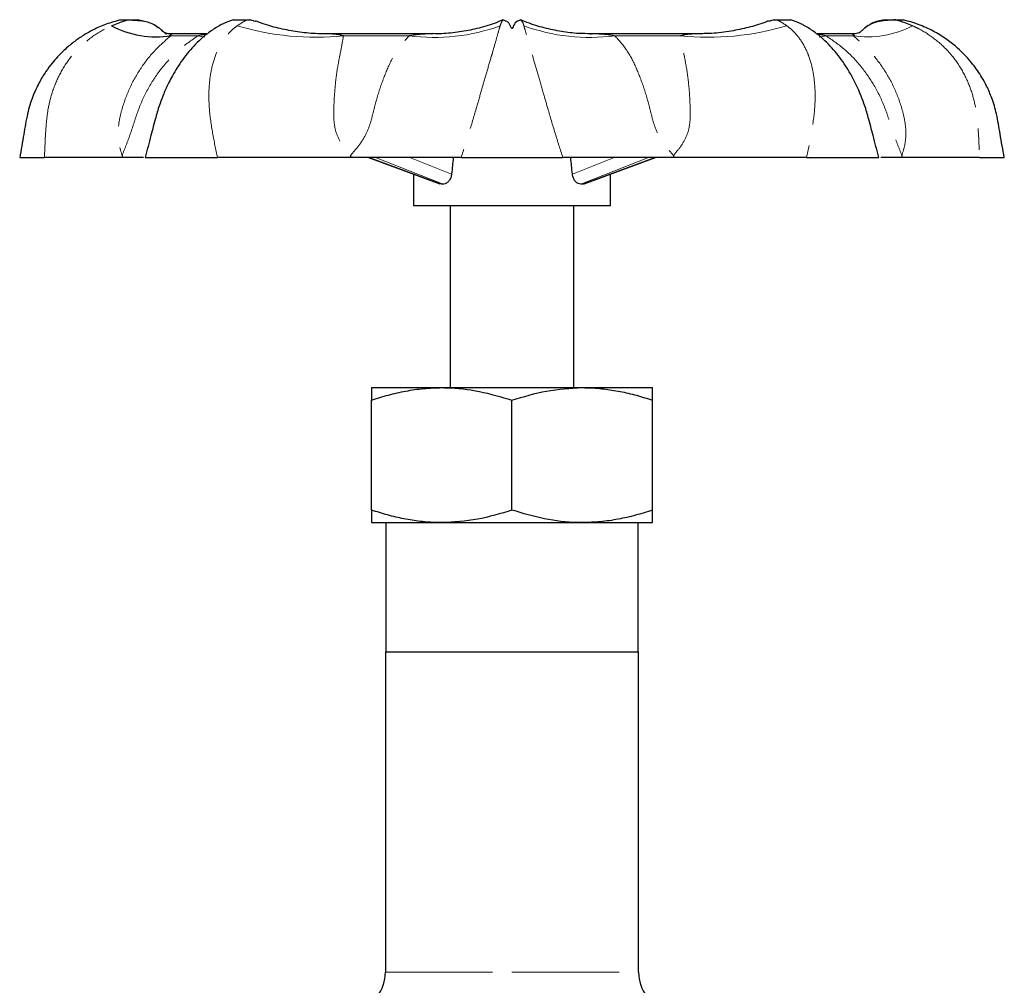
# Model space of a CAD drawing. Units: millimetres. Extents: x 18 to 381, y 24 to 270.
# Drawn here: x 319 to 377, y 213 to 270 of the extents above; entities that cross this region are included whole.
import ezdxf

# ---------------------------------------------------------------- set-up
doc = ezdxf.new("R2010")
doc.units = ezdxf.units.MM
doc.linetypes.add('PHANTOM', pattern=[12.7, 6.35, -1.27, 1.27, -1.27, 1.27, -1.27])

msp = doc.modelspace()

# ---------------------------------------------------------------- linework, layer by layer
at = {"color": 7, "linetype": 'Continuous', "lineweight": 25}
for p, q in [((324.82, 269.826), (325.82, 269.826)), ((326.161, 269.745), (325.82, 269.826)), ((327.026, 269.357), (326.789, 269.52)), ((331.46, 269.826), (331.605, 269.826)), ((331.605, 269.826), (332.458, 269.826)), ((332.679, 269.771), (332.459, 269.826)), ((332.68, 269.772), (332.783, 269.747)), ((363.192, 269.747), (363.26, 269.765)), ((363.514, 269.826), (363.263, 269.754)), ((363.515, 269.826), (364.368, 269.826)), ((364.368, 269.826), (364.513, 269.826)), ((370.189, 269.788), (369.769, 269.741)), ((370.153, 269.826), (371.153, 269.826)), ((329.892, 268.993), (327.72, 268.993)), ((343.333, 268.993), (336.824, 268.993)), ((352.627, 268.991), (352.672, 268.992)), ((359.18, 268.993), (352.629, 268.993)), ((368.251, 268.993), (366.079, 268.993)), ((368.189, 268.992), (368.19, 268.993)), ((318.82, 261.659), (320.287, 261.659)), ((326.248, 261.659), (330.533, 261.659)), ((339.481, 261.659), (343.705, 260.11)), ((344.969, 261.659), (351.003, 261.659)), ((352.268, 260.11), (356.492, 261.659)), ((365.439, 261.659), (369.725, 261.659)), ((375.685, 261.659), (377.153, 261.659)), ((342.153, 260.679), (342.153, 258.826)), ((353.82, 258.826), (353.82, 260.679)), ((343.817, 260.09), (343.707, 260.117)), ((342.153, 258.826), (353.82, 258.826)), ((344.32, 258.826), (344.32, 248.025)), ((351.653, 248.025), (351.653, 258.826)), ((339.653, 248.025), (343.82, 248.025)), ((343.82, 248.025), (352.153, 248.025)), ((352.153, 248.025), (356.32, 248.025)), ((339.653, 240.769), (339.653, 247.28)), ((347.986, 240.769), (347.986, 247.28)), ((356.32, 240.769), (356.32, 247.28)), ((339.653, 240.025), (343.82, 240.025)), ((340.52, 240.025), (340.52, 232.358)), ((343.82, 240.025), (352.153, 240.025)), ((352.153, 240.025), (356.32, 240.025)), ((355.453, 232.358), (355.453, 240.025)), ((340.486, 232.358), (340.486, 213.378)), ((340.486, 232.358), (355.486, 232.358)), ((355.486, 213.378), (355.486, 232.358))]:
    msp.add_line(p, q, dxfattribs=at)
at = {"color": 8, "linetype": 'PHANTOM', "lineweight": 18}
for p, q in [((329.393, 268.883), (327.779, 268.883)), ((341.898, 268.883), (338.002, 268.883)), ((357.97, 268.883), (354.074, 268.883)), ((368.193, 268.883), (366.58, 268.883)), ((339.539, 261.659), (343.817, 260.09)), ((343.906, 260.09), (339.9, 261.659)), ((341.926, 261.659), (344.409, 260.687)), ((351.564, 260.687), (354.046, 261.659)), ((356.072, 261.659), (352.067, 260.09)), ((352.155, 260.09), (356.433, 261.659)), ((340.486, 213.378), (347.986, 213.378)), ((347.986, 213.378), (355.486, 213.378))]:
    msp.add_line(p, q, dxfattribs=at)
at = {"color": 7, "linetype": 'Continuous', "lineweight": 25, "flags": 128}
for points in [[(327.513, 268.971), (327.507, 268.976), (327.48, 268.999), (327.449, 269.024), (327.432, 269.038), (327.424, 269.046), (327.423, 269.046), (327.423, 269.046), (327.423, 269.046), (327.423, 269.046), (327.423, 269.046)], [(368.632, 269.107), (368.628, 269.104), (368.605, 269.087), (368.586, 269.073), (368.572, 269.063), (368.569, 269.062), (368.569, 269.061), (368.568, 269.061), (368.568, 269.061), (368.568, 269.061), (368.568, 269.061), (368.568, 269.061)]]:
    msp.add_lwpolyline(points, dxfattribs=at)
at = {"color": 8, "linetype": 'PHANTOM', "lineweight": 18, "flags": 128}
for points in [[(329.393, 268.883), (329.646, 268.818), (329.785, 268.798)], [(366.58, 268.883), (366.327, 268.818), (366.188, 268.798)]]:
    msp.add_lwpolyline(points, dxfattribs=at)
at = {"color": 7, "linetype": 'Continuous', "lineweight": 25}
for centre, radius, start, end in [((326.905, 274.476), 5.66, 242.11306, 278.8847), ((338.153, 213.378), 2.333, 285, 0), ((357.82, 213.378), 2.333, 180, 255)]:
    msp.add_arc(centre, radius, start, end, dxfattribs=at)
at = {"color": 8, "linetype": 'PHANTOM', "lineweight": 18}
for centre, radius, start, end in [((336.323, 284.884), 16.089, 253.31576, 275.99253), ((343.398, 280.08), 11.297, 262.36906, 290.12107), ((352.574, 280.08), 11.297, 249.87893, 277.63094), ((359.65, 284.884), 16.089, 264.00747, 286.68424), ((369.068, 274.476), 5.66, 261.1153, 297.88694)]:
    msp.add_arc(centre, radius, start, end, dxfattribs=at)
at = {"color": 7, "linetype": 'Continuous', "lineweight": 25}
for centre, major_axis, ratio, start_param, end_param in [((347.986, 254.754), (4.156, 47.507), 0.086167, 1.432421, 1.45313), ((347.986, 254.754), (-4.156, 47.507), 0.086167, 4.830056, 4.850765), ((347.986, 258.527), (5.83, -1.144), 0.182676, 2.381305, 2.402758), ((347.986, 258.527), (5.83, 1.144), 0.182676, 0.738835, 0.760287)]:
    msp.add_ellipse(centre, major_axis=major_axis, ratio=ratio, start_param=start_param, end_param=end_param, dxfattribs=at)
for points, knots in [([(324.82, 269.826), (324.522, 269.745), (323.96, 269.592), (323.201, 269.257), (322.562, 268.895), (321.986, 268.494), (321.49, 268.075), (321.07, 267.652), (320.706, 267.229), (320.338, 266.73), (319.943, 266.077), (319.559, 265.243), (319.247, 264.208), (319.06, 262.983), (318.903, 262.117), (318.82, 261.659)], [0, 0, 0, 0, 0.084586, 0.160162, 0.227305, 0.286361, 0.352852, 0.405576, 0.450077, 0.506195, 0.575904, 0.659594, 0.758042, 0.871997, 1, 1, 1, 1]), ([(324.257, 269.473), (324.516, 269.576), (324.863, 269.715), (325.235, 269.824), (325.377, 269.822), (325.504, 269.813), (325.795, 269.791), (326.276, 269.754), (326.75, 269.587), (327.031, 269.384), (327.108, 269.319), (327.124, 269.306), (327.127, 269.303), (327.128, 269.302), (327.128, 269.302), (327.127, 269.303), (327.126, 269.304), (327.125, 269.304), (327.125, 269.304)], [0, 0, 0, 0, 0.267989, 0.35934, 0.377292, 0.402538, 0.480821, 0.654161, 0.894139, 0.973043, 0.989367, 0.994471, 0.995845, 0.996942, 0.997206, 0.998354, 0.999923, 1, 1, 1, 1]), ([(331.458, 269.826), (331.25, 269.749), (330.819, 269.59), (330.23, 269.233), (329.549, 268.706), (328.838, 267.977), (328.254, 267.174), (327.88, 266.541), (327.67, 266.141), (327.497, 265.779), (327.317, 265.364), (327.096, 264.788), (326.843, 263.963), (326.58, 262.888), (326.365, 262.095), (326.248, 261.659)], [0, 0, 0, 0, 0.074019, 0.153138, 0.232275, 0.351341, 0.467335, 0.517201, 0.559563, 0.594307, 0.629399, 0.686089, 0.766587, 0.871667, 1, 1, 1, 1]), ([(337.041, 269.004), (336.855, 269.001), (336.308, 268.993), (335.415, 269.083), (334.381, 269.265), (333.501, 269.492), (332.988, 269.686), (332.788, 269.762)], [0, 0, 0, 0, 0.1261689, 0.370116, 0.6110113, 0.8487135, 1, 1, 1, 1]), ([(347.471, 269.834), (347.297, 269.759), (346.794, 269.542), (345.915, 269.292), (344.878, 269.091), (344.006, 268.994), (343.475, 269.004), (343.302, 269.007)], [0, 0, 0, 0, 0.134197, 0.388403, 0.632639, 0.88049, 1, 1, 1, 1]), ([(348.497, 269.822), (348.496, 269.822), (348.495, 269.822), (348.502, 269.812), (348.469, 269.792), (348.278, 269.754), (348.112, 269.587), (348.043, 269.384), (348.011, 269.319), (347.997, 269.306), (347.991, 269.303), (347.988, 269.302), (347.985, 269.302), (347.982, 269.303), (347.979, 269.304), (347.973, 269.308), (347.965, 269.316), (347.924, 269.384), (347.888, 269.51), (347.801, 269.653), (347.665, 269.755), (347.492, 269.786), (347.484, 269.825), (347.476, 269.822), (347.476, 269.822)], [0, 0, 0, 0, 0.01107, 0.030972, 0.092687, 0.229338, 0.418523, 0.480727, 0.493596, 0.49762, 0.498702, 0.499567, 0.499775, 0.500681, 0.501918, 0.502833, 0.506912, 0.513, 0.587788, 0.668835, 0.763697, 0.890306, 0.994086, 1, 1, 1, 1]), ([(352.672, 269.003), (352.425, 269.003), (351.834, 269.005), (350.91, 269.119), (349.895, 269.335), (349.079, 269.578), (348.63, 269.775), (348.501, 269.832)], [0, 0, 0, 0, 0.170779, 0.408385, 0.652342, 0.899547, 1, 1, 1, 1]), ([(363.186, 269.762), (363.11, 269.73), (362.726, 269.573), (361.986, 269.363), (360.937, 269.137), (359.916, 269.007), (359.233, 269.004), (358.944, 269.003)], [0, 0, 0, 0, 0.058993, 0.296178, 0.535539, 0.80337, 1, 1, 1, 1]), ([(369.725, 261.659), (369.607, 262.095), (369.393, 262.888), (369.129, 263.963), (368.876, 264.788), (368.642, 265.4), (368.42, 265.904), (368.161, 266.421), (367.749, 267.132), (367.134, 267.977), (366.423, 268.706), (365.742, 269.233), (365.153, 269.59), (364.722, 269.749), (364.514, 269.826)], [0, 0, 0, 0, 0.128336, 0.233418, 0.313919, 0.370609, 0.416426, 0.467839, 0.532654, 0.648651, 0.76772, 0.846859, 0.925979, 1, 1, 1, 1]), ([(370.153, 269.826), (369.893, 269.794), (369.46, 269.741), (369.107, 269.489), (368.966, 269.388)], [0, 0, 0, 0, 0.599059, 1, 1, 1, 1]), ([(371.715, 269.473), (371.456, 269.575), (371.109, 269.713), (370.741, 269.824), (370.63, 269.822), (370.614, 269.822)], [0, 0, 0, 0, 0.717159, 0.961621, 1, 1, 1, 1]), ([(377.153, 261.659), (377.068, 262.126), (376.912, 262.99), (376.728, 264.182), (376.45, 265.129), (376.141, 265.846), (375.771, 266.525), (375.23, 267.31), (374.531, 268.051), (373.762, 268.666), (373.024, 269.13), (372.149, 269.55), (371.496, 269.731), (371.153, 269.826)], [0, 0, 0, 0, 0.130548, 0.241413, 0.331363, 0.40125, 0.455596, 0.543764, 0.662873, 0.734326, 0.813978, 0.902283, 1, 1, 1, 1]), ([(327.44, 269.032), (327.44, 269.032), (327.442, 269.03), (327.438, 269.034), (327.43, 269.04), (327.419, 269.049), (327.397, 269.068), (327.306, 269.145), (327.214, 269.223), (327.139, 269.293), (327.128, 269.303)], [0, 0, 0, 0, 0.007887, 0.141893, 0.211586, 0.252104, 0.292943, 0.410644, 0.917034, 1, 1, 1, 1]), ([(327.785, 268.992), (327.785, 268.992), (327.696, 268.984), (327.612, 269.002), (327.485, 269.025), (327.402, 269.062), (327.406, 269.06), (327.408, 269.059)], [0, 0, 0, 0, 0.000896, 0.280726, 0.53948, 0.814058, 1, 1, 1, 1]), ([(327.776, 268.988), (327.779, 268.99), (327.783, 268.994), (327.792, 268.991), (327.797, 268.986), (327.8, 268.977), (327.783, 268.952), (327.78, 268.907), (327.779, 268.883)], [0, 0, 0, 0, 0.207418, 0.374071, 0.450539, 0.520795, 0.75121, 1, 1, 1, 1]), ([(352.693, 268.992), (352.68, 268.992), (352.657, 268.993), (352.635, 268.993), (352.625, 268.992)], [0, 0, 0, 0, 0.572868, 1, 1, 1, 1]), ([(368.57, 269.062), (368.57, 269.062), (368.572, 269.064), (368.542, 269.044), (368.396, 269.008), (368.296, 268.986), (368.198, 268.993), (368.189, 268.994)], [0, 0, 0, 0, 0.069229, 0.333044, 0.673486, 0.970079, 1, 1, 1, 1]), ([(368.844, 269.303), (368.793, 269.257), (368.709, 269.182), (368.613, 269.1), (368.575, 269.067), (368.568, 269.062)], [0, 0, 0, 0, 0.56022, 0.922163, 1, 1, 1, 1]), ([(369.096, 269.487), (369.094, 269.486), (369.018, 269.457), (368.942, 269.382), (368.864, 269.319), (368.849, 269.306), (368.845, 269.303), (368.845, 269.302), (368.845, 269.302), (368.845, 269.303), (368.846, 269.304), (368.848, 269.305), (368.848, 269.305)], [0, 0, 0, 0, 0.021851, 0.746925, 0.896937, 0.943841, 0.956461, 0.966543, 0.968967, 0.979524, 0.99394, 1, 1, 1, 1]), ([(324.889, 261.659), (324.718, 261.659), (324.435, 261.659), (323.987, 261.659), (323.462, 261.659), (322.907, 261.659), (322.289, 261.659), (321.763, 261.659), (321.09, 261.659), (320.575, 261.659), (320.287, 261.659)], [0, 0, 0, 0, 0.157563, 0.262621, 0.368367, 0.557049, 0.638374, 0.746786, 0.858887, 1, 1, 1, 1]), ([(324.89, 261.793), (324.89, 261.79), (324.89, 261.745), (324.889, 261.701), (324.889, 261.659)], [0, 0, 0, 0, 0.072951, 1, 1, 1, 1]), ([(326.15, 261.659), (326.082, 261.659), (325.945, 261.659), (325.474, 261.659), (325.084, 261.659), (324.889, 261.659)], [0, 0, 0, 0, 0.324546, 0.661218, 1, 1, 1, 1]), ([(338.419, 261.659), (338.023, 261.659), (337.364, 261.659), (336.421, 261.659), (335.385, 261.659), (334.392, 261.659), (333.381, 261.659), (332.57, 261.659), (331.594, 261.659), (330.913, 261.659), (330.533, 261.659)], [0, 0, 0, 0, 0.157563, 0.262621, 0.368367, 0.557049, 0.638374, 0.746786, 0.858887, 1, 1, 1, 1]), ([(338.42, 261.793), (338.42, 261.79), (338.419, 261.745), (338.419, 261.701), (338.419, 261.659)], [0, 0, 0, 0, 0.0729508, 1, 1, 1, 1]), ([(344.969, 261.659), (344.433, 261.659), (343.345, 261.659), (341.576, 261.659), (339.913, 261.659), (338.918, 261.659), (338.419, 261.659)], [0, 0, 0, 0, 0.2940751, 0.5965584, 0.7976493, 1, 1, 1, 1]), ([(357.554, 261.659), (357.035, 261.659), (355.996, 261.659), (354.492, 261.659), (353.058, 261.659), (352.04, 261.659), (351.373, 261.659), (351.126, 261.659), (351.003, 261.659)], [0, 0, 0, 0, 0.210219, 0.421612, 0.638714, 0.858829, 0.929355, 1, 1, 1, 1]), ([(357.553, 261.793), (357.553, 261.79), (357.553, 261.745), (357.553, 261.701), (357.554, 261.659)], [0, 0, 0, 0, 0.072951, 1, 1, 1, 1]), ([(365.439, 261.659), (364.646, 261.659), (363.037, 261.659), (360.905, 261.659), (359.076, 261.659), (358.062, 261.659), (357.554, 261.659)], [0, 0, 0, 0, 0.294075, 0.596558, 0.797649, 1, 1, 1, 1]), ([(371.084, 261.659), (370.881, 261.659), (370.474, 261.659), (370.039, 261.659), (369.896, 261.659), (369.838, 261.659)], [0, 0, 0, 0, 0.3729379, 0.7456084, 1, 1, 1, 1]), ([(371.082, 261.793), (371.082, 261.79), (371.083, 261.745), (371.083, 261.701), (371.084, 261.659)], [0, 0, 0, 0, 0.072951, 1, 1, 1, 1]), ([(375.685, 261.659), (375.1, 261.659), (373.912, 261.659), (372.666, 261.659), (371.743, 261.659), (371.304, 261.659), (371.084, 261.659)], [0, 0, 0, 0, 0.294075, 0.596558, 0.797649, 1, 1, 1, 1]), ([(344.409, 260.687), (344.395, 260.611), (344.369, 260.459), (344.258, 260.269), (344.113, 260.139), (343.989, 260.093), (343.921, 260.09), (343.906, 260.09)], [0, 0, 0, 0, 0.237349, 0.47489, 0.707933, 0.937449, 1, 1, 1, 1]), ([(352.067, 260.09), (352.013, 260.097), (351.905, 260.111), (351.755, 260.224), (351.637, 260.392), (351.58, 260.558), (351.567, 260.66), (351.564, 260.687)], [0, 0, 0, 0, 0.227812, 0.455588, 0.684321, 0.915701, 1, 1, 1, 1]), ([(352.265, 260.119), (352.243, 260.108), (352.208, 260.09), (352.169, 260.09), (352.155, 260.09)], [0, 0, 0, 0, 0.627466, 1, 1, 1, 1]), ([(339.653, 247.28), (339.989, 247.387), (340.663, 247.6), (341.697, 247.834), (342.751, 247.994), (343.463, 248.014), (343.82, 248.025)], [0, 0, 0, 0, 0.2472686, 0.4953626, 0.746874, 1, 1, 1, 1]), ([(339.653, 248.025), (339.653, 248.014), (339.653, 247.995), (339.653, 247.871), (339.653, 247.717), (339.653, 247.522), (339.653, 247.361), (339.653, 247.28)], [0, 0, 0, 0, 0.264386, 0.447092, 0.630354, 0.815003, 1, 1, 1, 1]), ([(343.82, 248.025), (343.918, 248.024), (344.666, 248.017), (346.077, 247.854), (347.346, 247.473), (347.986, 247.28)], [0, 0, 0, 0, 0.070112, 0.530796, 1, 1, 1, 1]), ([(347.986, 247.28), (348.663, 247.488), (350.029, 247.908), (351.441, 247.986), (352.153, 248.025)], [0, 0, 0, 0, 0.495458, 1, 1, 1, 1]), ([(352.153, 248.025), (352.252, 248.024), (352.674, 248.02), (353.422, 247.964), (354.394, 247.81), (355.362, 247.584), (356, 247.382), (356.32, 247.28)], [0, 0, 0, 0, 0.070077, 0.299829, 0.530843, 0.765031, 1, 1, 1, 1]), ([(356.32, 247.28), (356.32, 247.36), (356.32, 247.519), (356.32, 247.715), (356.32, 247.869), (356.32, 247.995), (356.32, 248.014), (356.32, 248.025)], [0, 0, 0, 0, 0.18295, 0.366205, 0.550643, 0.735614, 1, 1, 1, 1]), ([(343.82, 240.025), (343.721, 240.026), (343.298, 240.029), (342.55, 240.085), (341.579, 240.239), (340.611, 240.466), (339.972, 240.668), (339.653, 240.769)], [0, 0, 0, 0, 0.070077, 0.299829, 0.530843, 0.765031, 1, 1, 1, 1]), ([(339.653, 240.769), (339.653, 240.689), (339.653, 240.53), (339.653, 240.334), (339.653, 240.18), (339.653, 240.054), (339.653, 240.036), (339.653, 240.025)], [0, 0, 0, 0, 0.183022, 0.366349, 0.55086, 0.735905, 1, 1, 1, 1]), ([(347.986, 240.769), (347.31, 240.561), (345.944, 240.141), (344.532, 240.064), (343.82, 240.025)], [0, 0, 0, 0, 0.495458, 1, 1, 1, 1]), ([(352.153, 240.025), (352.054, 240.026), (351.306, 240.032), (349.896, 240.195), (348.627, 240.576), (347.986, 240.769)], [0, 0, 0, 0, 0.070112, 0.530796, 1, 1, 1, 1]), ([(356.32, 240.769), (355.983, 240.663), (355.309, 240.449), (354.275, 240.216), (353.222, 240.055), (352.51, 240.035), (352.153, 240.025)], [0, 0, 0, 0, 0.2472686, 0.4953626, 0.746874, 1, 1, 1, 1]), ([(356.32, 240.025), (356.32, 240.036), (356.32, 240.054), (356.32, 240.179), (356.32, 240.332), (356.32, 240.527), (356.32, 240.688), (356.32, 240.769)], [0, 0, 0, 0, 0.264095, 0.446872, 0.630206, 0.814928, 1, 1, 1, 1])]:
    msp.add_open_spline(points, degree=3, knots=knots, dxfattribs=at)
at = {"color": 8, "linetype": 'PHANTOM', "lineweight": 18}
for points, knots in [([(331.704, 269.473), (331.866, 269.576), (332.085, 269.715), (332.26, 269.824), (332.359, 269.822), (332.453, 269.813), (332.577, 269.801), (332.645, 269.782), (332.68, 269.772)], [0, 0, 0, 0, 0.478902, 0.642149, 0.674229, 0.719344, 0.859238, 1, 1, 1, 1]), ([(347.476, 269.822), (347.476, 269.822), (347.475, 269.821), (347.462, 269.813), (347.428, 269.783), (347.356, 269.682), (347.315, 269.564), (347.285, 269.473)], [0, 0, 0, 0, 0.023229, 0.066089, 0.181282, 0.371285, 1, 1, 1, 1]), ([(348.688, 269.473), (348.661, 269.574), (348.625, 269.711), (348.498, 269.823), (348.497, 269.822), (348.497, 269.822)], [0, 0, 0, 0, 0.7377535, 0.9892366, 1, 1, 1, 1]), ([(363.26, 269.765), (363.293, 269.775), (363.381, 269.801), (363.548, 269.823), (363.667, 269.822), (363.71, 269.813), (363.775, 269.783), (363.961, 269.682), (364.135, 269.564), (364.269, 269.473)], [0, 0, 0, 0, 0.1337682, 0.360377, 0.3878491, 0.4147095, 0.4869018, 0.6059788, 1, 1, 1, 1]), ([(368.848, 269.305), (368.848, 269.305), (368.851, 269.308), (368.861, 269.316), (368.941, 269.384), (369.116, 269.51), (369.406, 269.653), (369.773, 269.755), (370.175, 269.788), (370.501, 269.823), (370.672, 269.822), (370.748, 269.813), (370.873, 269.783), (371.208, 269.682), (371.495, 269.564), (371.715, 269.473)], [0, 0, 0, 0, 0.000505, 0.005703, 0.013462, 0.108786, 0.212086, 0.332994, 0.494368, 0.626643, 0.642678, 0.658357, 0.700497, 0.770004, 1, 1, 1, 1]), ([(320.287, 261.659), (320.305, 262.143), (320.341, 263.108), (320.453, 264.404), (320.739, 265.589), (321.179, 266.639), (321.843, 267.666), (322.704, 268.545), (323.539, 269.13), (324.084, 269.39), (324.257, 269.473)], [0, 0, 0, 0, 0.158271, 0.316232, 0.420711, 0.551074, 0.681341, 0.81054, 0.939727, 1, 1, 1, 1]), ([(327.776, 268.988), (327.774, 268.987), (327.767, 268.983), (327.754, 268.952), (327.714, 268.898), (327.682, 268.862), (327.67, 268.849), (327.667, 268.846), (327.667, 268.845), (327.667, 268.845)], [0, 0, 0, 0, 0.067614, 0.22055, 0.426186, 0.793346, 0.859157, 0.942745, 1, 1, 1, 1]), ([(329.393, 268.883), (329.472, 268.902), (329.59, 268.93), (329.76, 268.958), (329.856, 268.97), (329.91, 268.974), (329.92, 268.975)], [0, 0, 0, 0, 0.466165, 0.691794, 0.938948, 1, 1, 1, 1]), ([(330.533, 261.659), (330.435, 262.143), (330.239, 263.108), (330.049, 264.404), (330.01, 265.589), (330.107, 266.639), (330.363, 267.666), (330.792, 268.545), (331.27, 269.13), (331.599, 269.39), (331.704, 269.473)], [0, 0, 0, 0, 0.1582706, 0.3162319, 0.420711, 0.5510739, 0.6813407, 0.81054, 0.9397269, 1, 1, 1, 1]), ([(337.041, 268.992), (337.045, 268.993), (337.118, 268.994), (337.224, 268.99), (337.353, 268.986), (337.507, 268.977), (337.716, 268.952), (337.904, 268.907), (338.002, 268.883)], [0, 0, 0, 0, 0.011674, 0.219486, 0.314839, 0.402446, 0.689767, 1, 1, 1, 1]), ([(341.898, 268.883), (342.011, 268.902), (342.178, 268.93), (342.406, 268.958), (342.555, 268.971), (342.686, 268.979), (342.931, 268.99), (343.148, 268.996), (343.329, 268.993), (343.334, 268.993)], [0, 0, 0, 0, 0.237308, 0.352168, 0.477986, 0.548319, 0.625007, 0.989282, 1, 1, 1, 1]), ([(347.285, 269.473), (347.267, 269.417), (347.197, 269.194), (347.06, 268.688), (346.89, 268.085), (346.691, 267.415), (346.477, 266.681), (346.174, 265.636), (345.83, 264.436), (345.439, 263.108), (345.126, 262.143), (344.969, 261.659)], [0, 0, 0, 0, 0.041211, 0.165339, 0.289438, 0.318695, 0.443691, 0.56877, 0.683792, 0.841741, 1, 1, 1, 1]), ([(351.003, 261.659), (350.847, 262.143), (350.533, 263.108), (350.153, 264.404), (349.812, 265.589), (349.508, 266.639), (349.206, 267.666), (348.952, 268.545), (348.793, 269.13), (348.713, 269.39), (348.688, 269.473)], [0, 0, 0, 0, 0.158271, 0.316232, 0.420711, 0.551074, 0.681341, 0.81054, 0.939727, 1, 1, 1, 1]), ([(352.672, 268.992), (352.69, 268.992), (352.803, 268.994), (352.959, 268.99), (353.138, 268.986), (353.352, 268.977), (353.665, 268.952), (353.934, 268.907), (354.074, 268.883)], [0, 0, 0, 0, 0.037913, 0.240208, 0.333029, 0.41831, 0.698003, 1, 1, 1, 1]), ([(357.97, 268.883), (358.05, 268.902), (358.169, 268.93), (358.32, 268.958), (358.422, 268.971), (358.513, 268.979), (358.679, 268.99), (358.825, 268.991), (358.944, 268.992)], [0, 0, 0, 0, 0.246437, 0.365715, 0.496373, 0.569411, 0.64905, 1, 1, 1, 1]), ([(364.269, 269.473), (364.341, 269.417), (364.628, 269.194), (365.081, 268.688), (365.413, 268.085), (365.669, 267.415), (365.857, 266.681), (365.962, 265.636), (365.929, 264.436), (365.734, 263.108), (365.537, 262.143), (365.439, 261.659)], [0, 0, 0, 0, 0.041211, 0.165339, 0.289438, 0.318695, 0.443691, 0.56877, 0.683792, 0.841741, 1, 1, 1, 1]), ([(366.055, 268.973), (366.13, 268.966), (366.307, 268.949), (366.479, 268.907), (366.58, 268.883)], [0, 0, 0, 0, 0.418347, 1, 1, 1, 1]), ([(368.193, 268.883), (368.194, 268.902), (368.195, 268.93), (368.181, 268.958), (368.176, 268.971), (368.175, 268.979), (368.176, 268.99), (368.183, 268.991), (368.189, 268.992)], [0, 0, 0, 0, 0.246324, 0.365548, 0.496146, 0.569151, 0.648753, 1, 1, 1, 1]), ([(368.306, 268.845), (368.306, 268.845), (368.306, 268.845), (368.305, 268.846), (368.302, 268.849), (368.29, 268.863), (368.247, 268.906), (368.213, 268.98), (368.198, 268.987), (368.196, 268.988)], [0, 0, 0, 0, 0.000353, 0.057922, 0.128212, 0.255228, 0.550706, 0.940406, 1, 1, 1, 1]), ([(371.715, 269.473), (371.834, 269.417), (372.311, 269.194), (373.087, 268.688), (373.729, 268.085), (374.288, 267.415), (374.768, 266.681), (375.219, 265.636), (375.517, 264.436), (375.632, 263.108), (375.668, 262.143), (375.685, 261.659)], [0, 0, 0, 0, 0.041211, 0.165339, 0.289438, 0.318695, 0.443691, 0.56877, 0.683792, 0.841741, 1, 1, 1, 1]), ([(327.779, 268.883), (327.467, 268.615), (326.831, 268.069), (325.986, 267.002), (325.31, 265.795), (324.906, 264.697), (324.693, 263.772), (324.628, 263.052), (324.701, 262.386), (324.827, 261.991), (324.89, 261.793)], [0, 0, 0, 0, 0.161195, 0.328083, 0.489935, 0.651794, 0.735071, 0.817673, 0.908653, 1, 1, 1, 1]), ([(324.89, 261.793), (324.968, 261.991), (325.124, 262.386), (325.376, 263.052), (325.606, 263.772), (325.908, 264.697), (326.415, 265.795), (327.215, 266.995), (328.192, 268.062), (328.993, 268.609), (329.393, 268.883)], [0, 0, 0, 0, 0.091347, 0.182328, 0.264931, 0.348209, 0.510069, 0.671922, 0.836111, 1, 1, 1, 1]), ([(338.002, 268.883), (337.955, 268.609), (337.861, 268.062), (337.638, 266.995), (337.488, 265.795), (337.425, 264.697), (337.425, 263.772), (337.563, 263.052), (337.917, 262.386), (338.252, 261.991), (338.42, 261.793)], [0, 0, 0, 0, 0.163889, 0.328078, 0.489931, 0.651791, 0.735069, 0.817672, 0.908653, 1, 1, 1, 1]), ([(338.42, 261.793), (338.593, 261.991), (338.94, 262.386), (339.368, 263.052), (339.629, 263.772), (339.842, 264.697), (340.157, 265.795), (340.613, 266.988), (341.15, 268.057), (341.646, 268.605), (341.898, 268.883)], [0, 0, 0, 0, 0.091347, 0.182328, 0.264931, 0.348208, 0.510067, 0.671921, 0.83341, 1, 1, 1, 1]), ([(354.074, 268.883), (354.319, 268.615), (354.816, 268.069), (355.355, 267.002), (355.815, 265.795), (356.13, 264.697), (356.344, 263.772), (356.604, 263.052), (357.032, 262.386), (357.379, 261.991), (357.553, 261.793)], [0, 0, 0, 0, 0.161195, 0.328083, 0.489935, 0.651794, 0.735071, 0.817673, 0.908653, 1, 1, 1, 1]), ([(357.553, 261.793), (357.721, 261.991), (358.055, 262.386), (358.409, 263.052), (358.548, 263.772), (358.548, 264.697), (358.485, 265.795), (358.335, 266.995), (358.112, 268.062), (358.017, 268.609), (357.97, 268.883)], [0, 0, 0, 0, 0.091347, 0.182328, 0.264931, 0.348209, 0.510069, 0.671922, 0.836111, 1, 1, 1, 1]), ([(366.58, 268.883), (366.973, 268.615), (367.775, 268.069), (368.749, 267.006), (369.554, 265.801), (370.064, 264.708), (370.361, 263.773), (370.595, 263.062), (370.846, 262.39), (371.003, 261.995), (371.082, 261.793)], [0, 0, 0, 0, 0.1611627, 0.3280174, 0.4876491, 0.6516792, 0.7336949, 0.8177028, 0.9070443, 1, 1, 1, 1]), ([(371.082, 261.793), (371.146, 261.991), (371.272, 262.386), (371.345, 263.052), (371.28, 263.772), (371.066, 264.697), (370.663, 265.795), (369.991, 266.995), (369.143, 268.062), (368.51, 268.609), (368.193, 268.883)], [0, 0, 0, 0, 0.0913474, 0.1823282, 0.2649314, 0.348209, 0.5100689, 0.6719225, 0.836111, 1, 1, 1, 1])]:
    msp.add_open_spline(points, degree=3, knots=knots, dxfattribs=at)

doc.saveas('drawing.dxf')
